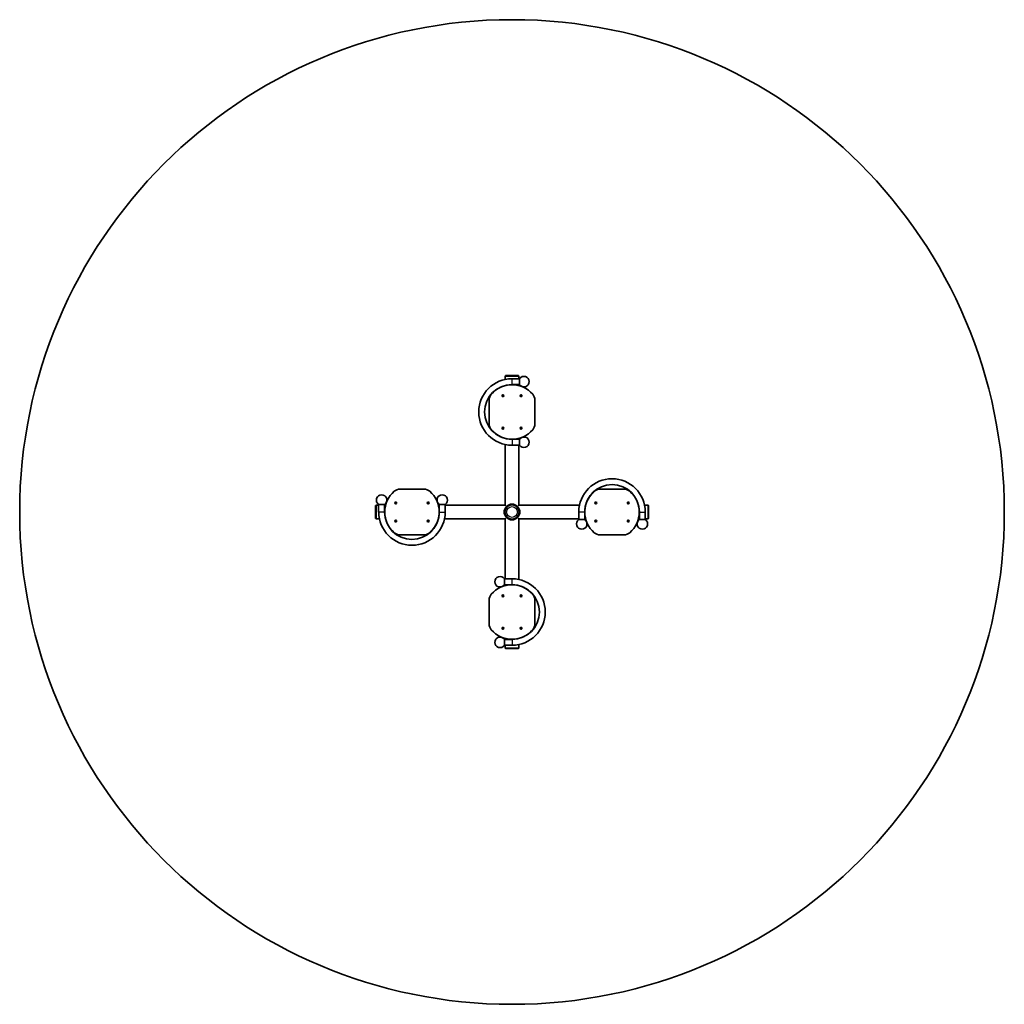
# Model space of a CAD drawing. Units: millimetres. Extents: x -2652 to 2948, y -2695 to 2905.
import ezdxf

# ---------------------------------------------------------------- set-up
doc = ezdxf.new("R2010")
doc.units = ezdxf.units.MM
doc.layers.add('Widoczne (ISO)', color=7, linetype='Continuous', lineweight=35)
doc.layers.add('Widoczne wąskie (ISO)', color=7, linetype='Continuous', lineweight=25)

msp = doc.modelspace()

# ---------------------------------------------------------------- linework, layer by layer
at = {"layer": 'Widoczne (ISO)'}
for p, q in [((186.5, 878.5), (110.4, 878.5)), ((110.4, 859.5), (110.4, 878.5)), ((185.5, 881.5), (111.4, 881.5)), ((111.4, 881.5), (111.4, 878.5)), ((148.5, 863.3), (191.8, 863.3)), ((185.5, 881.5), (185.5, 878.5)), ((186.5, 863.3), (186.5, 878.5)), ((191.8, 863.3), (191.8, 829.6)), ((110.4, 824.1), (110.4, 824.9)), ((148.5, 829.6), (191.8, 829.6)), ((186.5, 824.1), (186.5, 829.6)), ((18.5, 742.2), (18.5, 605.4)), ((94.5, 766.8), (95.4, 767.5)), ((95.2, 765.7), (94.5, 766.3)), ((95.4, 767.5), (95.6, 768.7)), ((95.6, 764.3), (95.4, 765.5)), ((96, 769), (97.2, 768.5)), ((97.1, 764.5), (96, 764.1)), ((98.2, 764.1), (97.1, 764.5)), ((97.2, 768.5), (98.3, 769)), ((98.7, 768.7), (98.9, 767.5)), ((98.9, 765.5), (98.7, 764.3)), ((98.9, 767.5), (99.8, 766.8)), ((99.8, 766.2), (98.9, 765.5)), ((197.2, 766.8), (198.1, 767.5)), ((197.9, 765.7), (197.2, 766.3)), ((198.1, 767.5), (198.3, 768.7)), ((198.3, 764.3), (198.1, 765.5)), ((199.8, 764.5), (198.7, 764.1)), ((198.8, 769), (199.9, 768.5)), ((201, 764.1), (199.8, 764.5)), ((199.9, 768.5), (201, 769)), ((201.4, 768.7), (201.6, 767.5)), ((201.6, 765.5), (201.4, 764.3)), ((201.6, 767.5), (202.5, 766.8)), ((202.5, 766.2), (201.6, 765.5)), ((278.5, 605.4), (278.5, 742.2)), ((94.5, 581.8), (95.4, 582.5)), ((95.2, 580.7), (94.5, 581.3)), ((95.4, 582.5), (95.6, 583.7)), ((95.6, 579.3), (95.4, 580.5)), ((96, 584), (97.2, 583.5)), ((97.1, 579.5), (96, 579.1)), ((98.2, 579), (97.1, 579.5)), ((97.2, 583.5), (98.3, 583.9)), ((98.7, 583.7), (98.9, 582.5)), ((98.9, 580.5), (98.7, 579.3)), ((98.9, 582.5), (99.8, 581.7)), ((99.8, 581.2), (98.9, 580.5)), ((197.2, 581.5), (198, 582.3)), ((198, 580.5), (197.2, 581)), ((198, 582.3), (198.1, 583.5)), ((198.6, 579.2), (198.3, 580.3)), ((198.5, 583.8), (199.6, 583.5)), ((200.1, 579.5), (199, 578.9)), ((199.6, 583.5), (200.7, 584.1)), ((201.2, 579.2), (200.1, 579.5)), ((201.2, 583.8), (201.5, 582.7)), ((201.5, 582.7), (202.5, 582)), ((202.6, 581.5), (201.7, 580.7)), ((201.7, 580.7), (201.7, 579.5)), ((110.4, 523.1), (110.4, 523.5)), ((191.8, 518.3), (148.5, 518.3)), ((186.5, 518.3), (186.5, 523.5)), ((191.8, 518.3), (191.8, 484.6)), ((110.4, 143), (110.4, 488.5)), ((191.8, 484.6), (148.5, 484.6)), ((186.5, 143), (186.5, 484.6)), ((-351.9, 235), (-488.7, 235)), ((785.7, 235), (648.9, 235)), ((-628, 142), (-628, 67.9)), ((-628, 142), (-625, 142)), ((-625, 143), (-625, 66.9)), ((-609.9, 143), (-625, 143)), ((-609.9, 148.3), (-576.2, 148.3)), ((-609.9, 105), (-609.9, 148.3)), ((-576.2, 105), (-576.2, 148.3)), ((-570.6, 143), (-576.2, 143)), ((-515, 156.4), (-515.5, 157.5)), ((-515.5, 155.3), (-515, 156.4)), ((-515.2, 157.9), (-514, 158.1)), ((-514, 154.6), (-515.2, 154.8)), ((-514, 158.1), (-513.3, 159)), ((-513.3, 153.7), (-514, 154.6)), ((-512.2, 154.4), (-512.8, 153.7)), ((-512.7, 159), (-512, 158.1)), ((-512, 158.1), (-510.8, 157.9)), ((-510.8, 154.8), (-512, 154.6)), ((-510.6, 157.5), (-511, 156.3)), ((-511, 156.3), (-510.6, 155.2)), ((-330, 156.1), (-330.6, 157.2)), ((-330.3, 157.7), (-329.2, 158)), ((-330.3, 155), (-330, 156.1)), ((-328.8, 154.5), (-330, 154.6)), ((-329.2, 158), (-328.5, 159)), ((-328, 153.7), (-328.8, 154.5)), ((-328, 159.1), (-327.2, 158.2)), ((-327, 154.5), (-327.5, 153.7)), ((-327.2, 158.2), (-326, 158.2)), ((-325.7, 155.1), (-326.8, 154.8)), ((-325.7, 157.7), (-326, 156.6)), ((-326, 156.6), (-325.4, 155.5)), ((-264.9, 143), (-270, 143)), ((-264.9, 148.3), (-231.2, 148.3)), ((-264.9, 148.3), (-264.9, 105)), ((-231.2, 148.3), (-231.2, 105)), ((110.4, 143), (-231.2, 143)), ((118.3, 135.2), (110.4, 143)), ((110.4, 143), (118.3, 135.2)), ((119.8, 133.7), (118.3, 135.2)), ((118.3, 135.2), (119.8, 133.7)), ((144.7, 146.1), (152.3, 146.1)), ((177.2, 133.7), (178.7, 135.2)), ((178.7, 135.2), (177.2, 133.7)), ((178.7, 135.2), (186.5, 143)), ((186.5, 143), (178.7, 135.2)), ((186.5, 143), (532, 143)), ((566.6, 143), (567, 143)), ((622.5, 155.3), (623, 156.4)), ((623, 156.4), (622.6, 157.5)), ((622.8, 157.9), (624, 158.1)), ((624, 154.6), (622.8, 154.8)), ((624.7, 153.7), (624, 154.6)), ((624.2, 158.3), (624.8, 159)), ((626, 154.6), (625.2, 153.7)), ((625.3, 159), (626, 158.1)), ((626, 158.1), (627.2, 157.9)), ((627.2, 154.8), (626, 154.6)), ((627.5, 157.5), (627, 156.3)), ((627, 156.3), (627.4, 155.2)), ((808, 156.4), (807.6, 157.5)), ((807.6, 155.3), (808, 156.4)), ((807.8, 157.9), (809, 158.1)), ((809, 154.6), (807.8, 154.8)), ((809.7, 153.7), (809, 154.6)), ((809.2, 158.3), (809.8, 159)), ((810.3, 159), (811, 158.1)), ((811, 154.6), (810.3, 153.7)), ((811, 158.1), (812.2, 157.9)), ((812.2, 154.8), (811, 154.6)), ((812.5, 157.5), (812, 156.3)), ((812, 156.3), (812.5, 155.2)), ((867.6, 143), (868.4, 143)), ((903, 143), (922, 143)), ((922, 66.9), (922, 143)), ((925, 142), (922, 142)), ((925, 67.9), (925, 142)), ((-628, 67.9), (-625, 67.9)), ((-606, 66.9), (-625, 66.9)), ((-570.6, 66.9), (-571.4, 66.9)), ((-514, 55.4), (-513.3, 56.3)), ((-512.7, 56.3), (-512, 55.4)), ((-329, 55.4), (-328.2, 56.3)), ((-327.7, 56.3), (-327, 55.4)), ((-269.6, 66.9), (-270, 66.9)), ((110.4, 66.9), (-235, 66.9)), ((110.4, 66.9), (118.3, 74.8)), ((118.3, 74.8), (110.4, 66.9)), ((110.4, 66.9), (110.4, -274.6)), ((118.3, 74.8), (119.8, 76.3)), ((119.8, 76.3), (118.3, 74.8)), ((177.2, 76.3), (178.7, 74.8)), ((178.7, 74.8), (177.2, 76.3)), ((178.7, 74.8), (186.5, 66.9)), ((186.5, 66.9), (178.7, 74.8)), ((186.5, 66.9), (186.5, -278.5)), ((186.5, 66.9), (528.1, 66.9)), ((528.1, 61.7), (528.1, 105)), ((561.8, 61.7), (528.1, 61.7)), ((561.8, 61.7), (561.8, 105)), ((561.8, 66.9), (567, 66.9)), ((624, 55.5), (624.5, 56.3)), ((625, 56.3), (625.8, 55.5)), ((809.2, 55.6), (809.8, 56.3)), ((810.3, 56.3), (811, 55.4)), ((867.6, 66.9), (873.1, 66.9)), ((873.1, 105), (873.1, 61.7)), ((906.8, 61.7), (873.1, 61.7)), ((906.8, 105), (906.8, 61.7)), ((906.8, 66.9), (922, 66.9)), ((925, 67.9), (922, 67.9)), ((-515, 53.7), (-515.5, 54.8)), ((-515.5, 52.5), (-515, 53.7)), ((-515.2, 55.2), (-514, 55.4)), ((-514, 51.9), (-515.2, 52.1)), ((-513.3, 51), (-514, 51.9)), ((-512.2, 51.7), (-512.8, 51)), ((-512, 55.4), (-510.8, 55.2)), ((-510.8, 52.1), (-512, 51.9)), ((-510.6, 54.7), (-511, 53.6)), ((-511, 53.6), (-510.6, 52.5)), ((-330.5, 52.5), (-330, 53.7)), ((-330, 53.7), (-330.4, 54.8)), ((-330.2, 55.2), (-329, 55.4)), ((-329, 51.9), (-330.2, 52.1)), ((-328.3, 51), (-329, 51.9)), ((-327.2, 51.7), (-327.8, 51)), ((-327, 55.4), (-325.8, 55.2)), ((-325.8, 52.1), (-327, 51.9)), ((-325.5, 54.7), (-326, 53.6)), ((-326, 53.6), (-325.6, 52.5)), ((623, 53.4), (622.4, 54.5)), ((622.7, 54.9), (623.8, 55.2)), ((622.7, 52.3), (623, 53.4)), ((624.2, 51.8), (623, 51.8)), ((625, 50.9), (624.2, 51.8)), ((626.2, 52), (625.5, 51)), ((625.8, 55.5), (627, 55.4)), ((627.3, 52.3), (626.2, 52)), ((627.3, 55), (627, 53.9)), ((627, 53.9), (627.6, 52.8)), ((808, 53.7), (807.6, 54.8)), ((807.6, 52.5), (808, 53.7)), ((807.8, 55.2), (809, 55.4)), ((809, 51.9), (807.8, 52.1)), ((809.7, 51), (809, 51.9)), ((811, 51.9), (810.3, 51)), ((811, 55.4), (812.2, 55.2)), ((812.2, 52.1), (811, 51.9)), ((812.5, 54.7), (812, 53.6)), ((812, 53.6), (812.5, 52.5)), ((-488.7, -25), (-351.9, -25)), ((648.9, -25), (785.7, -25)), ((105.2, -308.3), (105.2, -274.6)), ((105.2, -274.6), (148.5, -274.6)), ((105.2, -308.3), (148.5, -308.3)), ((110.4, -308.3), (110.4, -313.5)), ((186.5, -313.1), (186.5, -313.5)), ((94.4, -371.5), (95.3, -370.7)), ((95.5, -372.7), (94.5, -372)), ((95.3, -370.7), (95.3, -369.5)), ((95.8, -373.8), (95.5, -372.7)), ((95.8, -369.2), (96.9, -369.5)), ((97.4, -373.5), (96.3, -374.1)), ((96.9, -369.5), (98, -368.9)), ((98.5, -373.8), (97.4, -373.5)), ((98.4, -369.2), (98.7, -370.3)), ((99, -372.3), (98.9, -373.5)), ((99, -370.5), (99.8, -371)), ((99.8, -371.5), (99, -372.3)), ((197.2, -371.2), (198.1, -370.5)), ((198.1, -372.5), (197.2, -371.7)), ((198.1, -370.5), (198.3, -369.3)), ((198.3, -373.7), (198.1, -372.5)), ((199.8, -373.5), (198.7, -373.9)), ((198.8, -369), (199.9, -369.5)), ((201, -374), (199.8, -373.5)), ((199.9, -369.5), (201, -369.1)), ((201.4, -369.3), (201.6, -370.5)), ((201.6, -372.5), (201.4, -373.7)), ((202.5, -371.8), (201.6, -372.5)), ((201.8, -370.7), (202.5, -371.3)), ((18.5, -395.4), (18.5, -532.2)), ((278.5, -532.2), (278.5, -395.4)), ((94.5, -556.2), (95.4, -555.5)), ((95.4, -557.5), (94.5, -556.8)), ((95.4, -555.5), (95.6, -554.3)), ((95.6, -558.7), (95.4, -557.5)), ((96, -554.1), (97.2, -554.5)), ((97.1, -558.5), (96, -559)), ((98.2, -559), (97.1, -558.5)), ((97.2, -554.5), (98.3, -554.1)), ((98.7, -554.3), (98.9, -555.5)), ((98.9, -557.5), (98.7, -558.7)), ((99.8, -556.8), (98.9, -557.5)), ((99.1, -555.7), (99.8, -556.3)), ((197.2, -556.2), (198.1, -555.5)), ((198.1, -557.5), (197.2, -556.8)), ((198.1, -555.5), (198.3, -554.3)), ((198.3, -558.7), (198.1, -557.5)), ((199.8, -558.5), (198.7, -559)), ((198.8, -554.1), (199.9, -554.5)), ((201, -559), (199.8, -558.5)), ((199.9, -554.5), (201, -554.1)), ((201.4, -554.3), (201.6, -555.5)), ((201.6, -557.5), (201.4, -558.7)), ((202.5, -556.8), (201.6, -557.5)), ((201.8, -555.7), (202.5, -556.3)), ((110.4, -614.1), (110.4, -619.6)), ((186.5, -614.1), (186.5, -614.9)), ((105.2, -653.3), (105.2, -619.6)), ((148.5, -619.6), (105.2, -619.6)), ((148.5, -653.3), (105.2, -653.3)), ((110.4, -653.3), (110.4, -668.5)), ((110.4, -668.5), (186.5, -668.5)), ((111.4, -671.5), (111.4, -668.5)), ((111.4, -671.5), (185.5, -671.5)), ((185.5, -671.5), (185.5, -668.5)), ((186.5, -649.5), (186.5, -668.5))]:
    msp.add_line(p, q, dxfattribs=at)
for centre, radius in [((148.5, 105), 2800), ((97.1, 766.5), 5.25), ((199.9, 766.5), 5.25), ((97.1, 581.5), 5.25), ((199.9, 581.5), 5.25), ((-513, 156.4), 5.25), ((-328, 156.4), 5.25), ((148.5, 105), 40.5), ((625, 156.4), 5.25), ((810, 156.4), 5.25), ((-513, 53.6), 5.25), ((-328, 53.6), 5.25), ((625, 53.6), 5.25), ((810, 53.6), 5.25), ((97.1, -371.5), 5.25), ((199.9, -371.5), 5.25), ((97.1, -556.5), 5.25), ((199.9, -556.5), 5.25)]:
    msp.add_circle(centre, radius, dxfattribs=at)
for centre, radius, start, end in [((148.5, 674), 189.3, 90, 270), ((216.6, 846.5), 30, 214.1711, 145.8289), ((148.5, 674), 155.6, 90, 270), ((148.5, 673.1), 155.7, 40.8209, 139.1791), ((68.5, 742.2), 50, 139.1791, 180), ((95.2, 765.5), 0.189, 7.7661, 94.7182), ((197.9, 765.5), 0.189, 7.7661, 94.7182), ((228.5, 742.2), 50, 0, 40.8209), ((68.5, 605.4), 50, 180, 220.8209), ((148.5, 674.5), 155.7, 220.8209, 319.1791), ((95.2, 580.5), 0.189, 7.7661, 94.7182), ((198.1, 580.3), 0.189, 14.4874, 101.4396), ((228.5, 605.4), 50, 319.1791, 0), ((216.6, 501.5), 30, 214.1711, 145.8289), ((717.5, 105), 189.3, 0, 180), ((-488.7, 185), 50, 90, 130.8209), ((-351.9, 185), 50, 49.1791, 90), ((717.5, 105), 155.6, 0, 180), ((648.9, 185), 50, 90, 130.8209), ((785.7, 185), 50, 49.1791, 90), ((-593, 173.1), 30, 304.1711, 235.8289), ((-419.6, 105), 155.7, 130.8209, 229.1791), ((-421, 105), 155.7, 310.8209, 49.1791), ((-248, 173.1), 30, 304.1711, 235.8289), ((718, 105), 155.7, 130.8209, 229.1791), ((716.6, 105), 155.7, 310.8209, 49.1791), ((-512, 154.4), 0.189, 97.7661, 184.7182), ((-326.8, 154.6), 0.189, 104.4874, 191.4396), ((141.5, 105), 38, 127.5255, 232.4745), ((141.5, 105), 36, 127.1082, 232.8918), ((148.5, 112), 38, 37.5255, 142.4745), ((148.5, 112), 36, 37.1082, 142.8918), ((144.7, 145.1), 0.99, 90, 173.5492), ((152.3, 145.1), 0.99, 6.4508, 90), ((155.5, 105), 36, 307.1082, 52.8918), ((155.5, 105), 38, 307.5255, 52.4745), ((624, 158.3), 0.189, 277.7661, 4.7182), ((809, 158.3), 0.189, 277.7661, 4.7182), ((-420.5, 105), 189.3, 180, 0), ((-420.5, 105), 155.6, 180, 0), ((148.5, 98), 38, 217.5255, 322.4745), ((148.5, 98), 36, 217.1082, 322.8918), ((545, 36.8), 30, 124.1711, 55.8289), ((890, 36.8), 30, 124.1711, 55.8289), ((-512, 51.7), 0.189, 97.7661, 184.7182), ((-327, 51.7), 0.189, 97.7661, 184.7182), ((623.8, 55.4), 0.189, 284.4874, 11.4396), ((809, 55.6), 0.189, 277.7661, 4.7182), ((-488.7, 25), 50, 229.1791, 270), ((-351.9, 25), 50, 270, 310.8209), ((648.9, 25), 50, 229.1791, 270), ((785.7, 25), 50, 270, 310.8209), ((80.3, -291.5), 30, 34.1711, 325.8289), ((148.5, -464), 189.3, 270, 90), ((148.5, -464.5), 155.7, 40.8209, 139.1791), ((148.5, -464), 155.6, 270, 90), ((68.5, -395.4), 50, 139.1791, 180), ((98.9, -370.3), 0.189, 194.4874, 281.4396), ((201.8, -370.5), 0.189, 187.7661, 274.7182), ((228.5, -395.4), 50, 0, 40.8209), ((68.5, -532.2), 50, 180, 220.8209), ((99.1, -555.5), 0.189, 187.7661, 274.7182), ((201.8, -555.5), 0.189, 187.7661, 274.7182), ((228.5, -532.2), 50, 319.1791, 0), ((148.5, -463.1), 155.7, 220.8209, 319.1791), ((80.3, -636.5), 30, 34.1711, 325.8289)]:
    msp.add_arc(centre, radius, start, end, dxfattribs=at)
for points in [[(94.1, 766.5), (94.2, 766.6), (94.4, 766.7), (94.5, 766.8)], [(94.5, 766.3), (94.4, 766.4), (94.2, 766.5), (94.1, 766.5)], [(95.6, 768.7), (95.6, 768.9), (95.6, 769), (95.7, 769.1)], [(95.6, 763.9), (95.6, 764.1), (95.6, 764.2), (95.6, 764.3)], [(96, 764.1), (95.9, 764), (95.7, 764), (95.6, 763.9)], [(95.7, 769.1), (95.8, 769.1), (95.9, 769), (96, 769)], [(98.6, 763.9), (98.5, 764), (98.4, 764), (98.2, 764.1)], [(98.3, 769), (98.4, 769), (98.5, 769.1), (98.7, 769.1)], [(98.7, 764.3), (98.7, 764.2), (98.6, 764), (98.6, 763.9)], [(98.7, 769.1), (98.7, 769), (98.7, 768.8), (98.7, 768.7)], [(99.8, 766.8), (99.9, 766.7), (100, 766.6), (100.1, 766.5)], [(100.1, 766.5), (100, 766.4), (99.9, 766.3), (99.8, 766.2)], [(196.9, 766.5), (197, 766.6), (197.1, 766.7), (197.2, 766.8)], [(197.2, 766.3), (197.1, 766.4), (197, 766.5), (196.9, 766.5)], [(198.3, 768.7), (198.3, 768.9), (198.4, 769), (198.4, 769.1)], [(198.3, 763.9), (198.3, 764.1), (198.3, 764.2), (198.3, 764.3)], [(198.7, 764.1), (198.6, 764), (198.5, 764), (198.3, 763.9)], [(198.4, 769.1), (198.5, 769.1), (198.6, 769), (198.8, 769)], [(201, 769), (201.1, 769), (201.3, 769.1), (201.4, 769.1)], [(201.3, 763.9), (201.2, 764), (201.1, 764), (201, 764.1)], [(201.4, 764.3), (201.4, 764.2), (201.4, 764), (201.3, 763.9)], [(201.4, 769.1), (201.4, 769), (201.4, 768.8), (201.4, 768.7)], [(202.5, 766.8), (202.6, 766.7), (202.8, 766.6), (202.9, 766.5)], [(202.9, 766.5), (202.8, 766.4), (202.6, 766.3), (202.5, 766.2)], [(94.1, 581.5), (94.2, 581.6), (94.4, 581.7), (94.5, 581.8)], [(94.5, 581.3), (94.4, 581.4), (94.2, 581.4), (94.1, 581.5)], [(95.6, 583.7), (95.6, 583.8), (95.6, 584), (95.7, 584.1)], [(95.6, 578.9), (95.6, 579.1), (95.6, 579.2), (95.6, 579.3)], [(96, 579.1), (95.9, 579), (95.7, 579), (95.6, 578.9)], [(95.7, 584.1), (95.8, 584.1), (95.9, 584), (96, 584)], [(98.6, 578.9), (98.5, 578.9), (98.4, 579), (98.2, 579)], [(98.3, 583.9), (98.4, 584), (98.5, 584), (98.7, 584.1)], [(98.7, 579.3), (98.7, 579.2), (98.6, 579), (98.6, 578.9)], [(98.7, 584.1), (98.7, 583.9), (98.7, 583.8), (98.7, 583.7)], [(99.8, 581.7), (99.9, 581.6), (100, 581.6), (100.1, 581.5)], [(100.1, 581.5), (100, 581.4), (99.9, 581.3), (99.8, 581.2)], [(196.9, 581.2), (197, 581.3), (197.1, 581.4), (197.2, 581.5)], [(197.2, 581), (197.1, 581), (197, 581.1), (196.9, 581.2)], [(198.1, 583.9), (198.2, 583.9), (198.4, 583.8), (198.5, 583.8)], [(198.1, 583.5), (198.1, 583.6), (198.1, 583.8), (198.1, 583.9)], [(198.7, 578.8), (198.6, 578.9), (198.6, 579), (198.6, 579.2)], [(199, 578.9), (198.9, 578.9), (198.8, 578.8), (198.7, 578.8)], [(200.7, 584.1), (200.8, 584.1), (200.9, 584.2), (201.1, 584.2)], [(201.1, 584.2), (201.1, 584.1), (201.1, 584), (201.2, 583.8)], [(201.6, 579.1), (201.5, 579.1), (201.4, 579.2), (201.2, 579.2)], [(201.7, 579.5), (201.6, 579.4), (201.6, 579.2), (201.6, 579.1)], [(202.5, 582), (202.6, 582), (202.7, 581.9), (202.8, 581.8)], [(202.8, 581.8), (202.7, 581.7), (202.6, 581.6), (202.6, 581.5)], [(-515.6, 157.9), (-515.5, 157.9), (-515.3, 157.9), (-515.2, 157.9)], [(-515.5, 157.5), (-515.5, 157.6), (-515.6, 157.8), (-515.6, 157.9)], [(-515.6, 154.9), (-515.6, 155), (-515.5, 155.1), (-515.5, 155.3)], [(-515.2, 154.8), (-515.4, 154.8), (-515.5, 154.9), (-515.6, 154.9)], [(-513.3, 159), (-513.2, 159.1), (-513.1, 159.3), (-513, 159.4)], [(-513, 153.4), (-513.1, 153.5), (-513.2, 153.6), (-513.3, 153.7)], [(-513, 159.4), (-512.9, 159.3), (-512.8, 159.1), (-512.7, 159)], [(-512.8, 153.7), (-512.9, 153.6), (-513, 153.5), (-513, 153.4)], [(-510.8, 157.9), (-510.7, 157.9), (-510.5, 157.9), (-510.4, 157.8)], [(-510.4, 154.8), (-510.6, 154.8), (-510.7, 154.8), (-510.8, 154.8)], [(-510.4, 157.8), (-510.5, 157.7), (-510.5, 157.6), (-510.6, 157.5)], [(-510.6, 155.2), (-510.5, 155.1), (-510.5, 155), (-510.4, 154.8)], [(-330.7, 157.6), (-330.6, 157.6), (-330.5, 157.6), (-330.3, 157.7)], [(-330.6, 157.2), (-330.6, 157.3), (-330.7, 157.4), (-330.7, 157.6)], [(-330.4, 154.6), (-330.4, 154.7), (-330.3, 154.9), (-330.3, 155)], [(-330, 154.6), (-330.1, 154.6), (-330.3, 154.6), (-330.4, 154.6)], [(-328.5, 159), (-328.5, 159.1), (-328.4, 159.2), (-328.3, 159.3)], [(-328.3, 159.3), (-328.2, 159.2), (-328.1, 159.1), (-328, 159.1)], [(-327.7, 153.4), (-327.8, 153.5), (-327.9, 153.6), (-328, 153.7)], [(-327.5, 153.7), (-327.5, 153.6), (-327.6, 153.5), (-327.7, 153.4)], [(-326, 158.2), (-325.9, 158.1), (-325.7, 158.1), (-325.6, 158.1)], [(-325.6, 158.1), (-325.6, 158), (-325.7, 157.9), (-325.7, 157.7)], [(-325.3, 155.2), (-325.4, 155.1), (-325.5, 155.1), (-325.7, 155.1)], [(-325.4, 155.5), (-325.4, 155.4), (-325.3, 155.3), (-325.3, 155.2)], [(622.4, 157.9), (622.6, 157.9), (622.7, 157.9), (622.8, 157.9)], [(622.6, 157.5), (622.5, 157.6), (622.5, 157.8), (622.4, 157.9)], [(622.4, 154.9), (622.4, 155), (622.5, 155.1), (622.5, 155.3)], [(622.8, 154.8), (622.7, 154.8), (622.5, 154.9), (622.4, 154.9)], [(625, 153.4), (624.9, 153.5), (624.8, 153.6), (624.7, 153.7)], [(624.8, 159), (624.9, 159.1), (624.9, 159.3), (625, 159.4)], [(625, 159.4), (625.1, 159.3), (625.2, 159.1), (625.3, 159)], [(625.2, 153.7), (625.1, 153.6), (625.1, 153.5), (625, 153.4)], [(627.2, 157.9), (627.3, 157.9), (627.5, 157.9), (627.6, 157.8)], [(627.6, 154.8), (627.4, 154.8), (627.3, 154.8), (627.2, 154.8)], [(627.4, 155.2), (627.5, 155.1), (627.5, 155), (627.6, 154.8)], [(627.6, 157.8), (627.6, 157.7), (627.5, 157.6), (627.5, 157.5)], [(807.4, 157.9), (807.6, 157.9), (807.7, 157.9), (807.8, 157.9)], [(807.6, 157.5), (807.5, 157.6), (807.5, 157.8), (807.4, 157.9)], [(807.4, 154.9), (807.5, 155), (807.5, 155.1), (807.6, 155.3)], [(807.8, 154.8), (807.7, 154.8), (807.5, 154.9), (807.4, 154.9)], [(810, 153.4), (809.9, 153.5), (809.8, 153.6), (809.7, 153.7)], [(809.8, 159), (809.9, 159.1), (810, 159.3), (810, 159.4)], [(810, 159.4), (810.1, 159.3), (810.2, 159.1), (810.3, 159)], [(810.3, 153.7), (810.2, 153.6), (810.1, 153.5), (810, 153.4)], [(812.2, 157.9), (812.4, 157.9), (812.5, 157.9), (812.6, 157.8)], [(812.6, 154.8), (812.5, 154.8), (812.3, 154.8), (812.2, 154.8)], [(812.6, 157.8), (812.6, 157.7), (812.5, 157.6), (812.5, 157.5)], [(812.5, 155.2), (812.5, 155.1), (812.6, 155), (812.6, 154.8)], [(-513.3, 56.3), (-513.2, 56.4), (-513.1, 56.5), (-513, 56.6)], [(-513, 56.6), (-512.9, 56.5), (-512.8, 56.4), (-512.7, 56.3)], [(-328.2, 56.3), (-328.1, 56.4), (-328.1, 56.5), (-328, 56.6)], [(-328, 56.6), (-327.9, 56.5), (-327.8, 56.4), (-327.7, 56.3)], [(624.5, 56.3), (624.5, 56.4), (624.6, 56.5), (624.7, 56.6)], [(624.7, 56.6), (624.8, 56.5), (624.9, 56.4), (625, 56.3)], [(809.8, 56.3), (809.9, 56.4), (810, 56.5), (810, 56.6)], [(810, 56.6), (810.1, 56.5), (810.2, 56.4), (810.3, 56.3)], [(-515.6, 55.2), (-515.5, 55.2), (-515.3, 55.2), (-515.2, 55.2)], [(-515.5, 54.8), (-515.5, 54.9), (-515.6, 55), (-515.6, 55.2)], [(-515.6, 52.2), (-515.6, 52.3), (-515.5, 52.4), (-515.5, 52.5)], [(-515.2, 52.1), (-515.4, 52.1), (-515.5, 52.1), (-515.6, 52.2)], [(-513, 50.6), (-513.1, 50.7), (-513.2, 50.9), (-513.3, 51)], [(-512.8, 51), (-512.9, 50.9), (-513, 50.7), (-513, 50.6)], [(-510.8, 55.2), (-510.7, 55.2), (-510.5, 55.1), (-510.4, 55.1)], [(-510.4, 52.1), (-510.6, 52.1), (-510.7, 52.1), (-510.8, 52.1)], [(-510.4, 55.1), (-510.5, 55), (-510.5, 54.9), (-510.6, 54.7)], [(-510.6, 52.5), (-510.5, 52.4), (-510.5, 52.2), (-510.4, 52.1)], [(-330.6, 55.2), (-330.4, 55.2), (-330.3, 55.2), (-330.2, 55.2)], [(-330.4, 54.8), (-330.5, 54.9), (-330.5, 55), (-330.6, 55.2)], [(-330.6, 52.2), (-330.6, 52.3), (-330.5, 52.4), (-330.5, 52.5)], [(-330.2, 52.1), (-330.3, 52.1), (-330.5, 52.1), (-330.6, 52.2)], [(-328, 50.6), (-328.1, 50.7), (-328.2, 50.9), (-328.3, 51)], [(-327.8, 51), (-327.9, 50.9), (-327.9, 50.7), (-328, 50.6)], [(-325.8, 55.2), (-325.7, 55.2), (-325.5, 55.1), (-325.4, 55.1)], [(-325.4, 52.1), (-325.6, 52.1), (-325.7, 52.1), (-325.8, 52.1)], [(-325.6, 52.5), (-325.5, 52.4), (-325.5, 52.2), (-325.4, 52.1)], [(-325.4, 55.1), (-325.4, 55), (-325.5, 54.9), (-325.5, 54.7)], [(622.3, 54.8), (622.4, 54.9), (622.5, 54.9), (622.7, 54.9)], [(622.4, 54.5), (622.4, 54.6), (622.3, 54.7), (622.3, 54.8)], [(622.6, 51.9), (622.6, 52), (622.7, 52.1), (622.7, 52.3)], [(623, 51.8), (622.9, 51.9), (622.7, 51.9), (622.6, 51.9)], [(625.3, 50.7), (625.2, 50.8), (625.1, 50.9), (625, 50.9)], [(625.5, 51), (625.5, 50.9), (625.4, 50.8), (625.3, 50.7)], [(627, 55.4), (627.1, 55.4), (627.3, 55.4), (627.4, 55.4)], [(627.4, 55.4), (627.4, 55.3), (627.3, 55.1), (627.3, 55)], [(627.7, 52.4), (627.6, 52.4), (627.5, 52.4), (627.3, 52.3)], [(627.6, 52.8), (627.6, 52.7), (627.7, 52.6), (627.7, 52.4)], [(807.4, 55.2), (807.6, 55.2), (807.7, 55.2), (807.8, 55.2)], [(807.6, 54.8), (807.5, 54.9), (807.5, 55), (807.4, 55.2)], [(807.4, 52.2), (807.5, 52.3), (807.5, 52.4), (807.6, 52.5)], [(807.8, 52.1), (807.7, 52.1), (807.5, 52.1), (807.4, 52.2)], [(810, 50.6), (809.9, 50.7), (809.8, 50.9), (809.7, 51)], [(810.3, 51), (810.2, 50.9), (810.1, 50.7), (810, 50.6)], [(812.2, 55.2), (812.4, 55.2), (812.5, 55.1), (812.6, 55.1)], [(812.6, 52.1), (812.5, 52.1), (812.3, 52.1), (812.2, 52.1)], [(812.6, 55.1), (812.6, 55), (812.5, 54.9), (812.5, 54.7)], [(812.5, 52.5), (812.5, 52.4), (812.6, 52.2), (812.6, 52.1)], [(94.2, -371.8), (94.3, -371.7), (94.4, -371.6), (94.4, -371.5)], [(94.5, -372), (94.4, -372), (94.3, -371.9), (94.2, -371.8)], [(95.3, -369.5), (95.4, -369.4), (95.4, -369.2), (95.4, -369.1)], [(95.4, -369.1), (95.5, -369.1), (95.6, -369.2), (95.8, -369.2)], [(95.9, -374.2), (95.9, -374.1), (95.9, -374), (95.8, -373.8)], [(96.3, -374.1), (96.2, -374.1), (96.1, -374.2), (95.9, -374.2)], [(98, -368.9), (98.1, -368.9), (98.2, -368.8), (98.3, -368.8)], [(98.3, -368.8), (98.4, -368.9), (98.4, -369), (98.4, -369.2)], [(98.9, -373.9), (98.8, -373.9), (98.6, -373.8), (98.5, -373.8)], [(98.9, -373.5), (98.9, -373.6), (98.9, -373.8), (98.9, -373.9)], [(99.8, -371), (99.9, -371), (100, -371.1), (100.1, -371.2)], [(100.1, -371.2), (100, -371.3), (99.9, -371.4), (99.8, -371.5)], [(196.9, -371.5), (197, -371.4), (197.1, -371.3), (197.2, -371.2)], [(197.2, -371.7), (197.1, -371.6), (197, -371.6), (196.9, -371.5)], [(198.3, -369.3), (198.3, -369.2), (198.4, -369), (198.4, -368.9)], [(198.3, -374.1), (198.3, -373.9), (198.3, -373.8), (198.3, -373.7)], [(198.7, -373.9), (198.6, -374), (198.5, -374), (198.3, -374.1)], [(198.4, -368.9), (198.5, -368.9), (198.6, -369), (198.8, -369)], [(201, -369.1), (201.1, -369), (201.3, -369), (201.4, -368.9)], [(201.3, -374.1), (201.2, -374.1), (201.1, -374), (201, -374)], [(201.4, -373.7), (201.4, -373.8), (201.4, -374), (201.3, -374.1)], [(201.4, -368.9), (201.4, -369.1), (201.4, -369.2), (201.4, -369.3)], [(202.5, -371.3), (202.6, -371.4), (202.8, -371.4), (202.9, -371.5)], [(202.9, -371.5), (202.8, -371.6), (202.6, -371.7), (202.5, -371.8)], [(94.1, -556.5), (94.2, -556.4), (94.4, -556.3), (94.5, -556.2)], [(94.5, -556.8), (94.4, -556.7), (94.2, -556.6), (94.1, -556.5)], [(95.6, -554.3), (95.6, -554.2), (95.6, -554), (95.7, -553.9)], [(95.6, -559.1), (95.6, -559), (95.6, -558.8), (95.6, -558.7)], [(96, -559), (95.9, -559), (95.7, -559.1), (95.6, -559.1)], [(95.7, -553.9), (95.8, -554), (95.9, -554), (96, -554.1)], [(98.6, -559.1), (98.5, -559.1), (98.4, -559), (98.2, -559)], [(98.3, -554.1), (98.4, -554), (98.5, -554), (98.7, -553.9)], [(98.7, -558.7), (98.7, -558.9), (98.6, -559), (98.6, -559.1)], [(98.7, -553.9), (98.7, -554.1), (98.7, -554.2), (98.7, -554.3)], [(99.8, -556.3), (99.9, -556.4), (100, -556.5), (100.1, -556.5)], [(100.1, -556.5), (100, -556.6), (99.9, -556.7), (99.8, -556.8)], [(196.9, -556.5), (197, -556.4), (197.1, -556.3), (197.2, -556.2)], [(197.2, -556.8), (197.1, -556.7), (197, -556.6), (196.9, -556.5)], [(198.3, -554.3), (198.3, -554.2), (198.4, -554), (198.4, -553.9)], [(198.3, -559.1), (198.3, -559), (198.3, -558.8), (198.3, -558.7)], [(198.7, -559), (198.6, -559), (198.5, -559.1), (198.3, -559.1)], [(198.4, -553.9), (198.5, -554), (198.6, -554), (198.8, -554.1)], [(201, -554.1), (201.1, -554), (201.3, -554), (201.4, -553.9)], [(201.3, -559.1), (201.2, -559.1), (201.1, -559), (201, -559)], [(201.4, -558.7), (201.4, -558.9), (201.4, -559), (201.3, -559.1)], [(201.4, -553.9), (201.4, -554.1), (201.4, -554.2), (201.4, -554.3)], [(202.5, -556.3), (202.6, -556.4), (202.8, -556.5), (202.9, -556.5)], [(202.9, -556.5), (202.8, -556.6), (202.6, -556.7), (202.5, -556.8)]]:
    msp.add_open_spline(points, degree=3, dxfattribs=at)
at = {"layer": 'Widoczne wąskie (ISO)'}
for p, q in [((148.5, 829.6), (148.5, 863.3)), ((148.5, 518.3), (148.5, 484.6)), ((-576.2, 105), (-609.9, 105)), ((-264.9, 105), (-231.2, 105)), ((561.8, 105), (528.1, 105)), ((873.1, 105), (906.8, 105)), ((148.5, -308.3), (148.5, -274.6)), ((148.5, -619.6), (148.5, -653.3))]:
    msp.add_line(p, q, dxfattribs=at)
msp.add_circle((148.5, 105), 30.5, dxfattribs=at)
for centre, start, end in [((97.1, 766.5), 124.9215, 174.0867), ((97.1, 766.5), 184.9215, 234.0867), ((97.1, 766.5), 64.9215, 114.0867), ((97.1, 766.5), 244.9215, 294.0867), ((97.1, 766.5), 4.9215, 54.0867), ((97.1, 766.5), 304.9215, 354.0867), ((199.9, 766.5), 124.9215, 174.0867), ((199.9, 766.5), 184.9215, 234.0867), ((199.9, 766.5), 244.9215, 294.0867), ((199.9, 766.5), 64.9215, 114.0867), ((199.9, 766.5), 4.9215, 54.0867), ((199.9, 766.5), 304.9215, 354.0867), ((97.1, 581.5), 124.9215, 174.0867), ((97.1, 581.5), 184.9215, 234.0867), ((97.1, 581.5), 64.9215, 114.0867), ((97.1, 581.5), 244.9215, 294.0867), ((97.1, 581.5), 4.9215, 54.0867), ((97.1, 581.5), 304.9215, 354.0867), ((199.9, 581.5), 131.6429, 180.808), ((199.9, 581.5), 191.6429, 240.808), ((199.9, 581.5), 71.6429, 120.808), ((199.9, 581.5), 251.6429, 300.808), ((199.9, 581.5), 11.6429, 60.808), ((199.9, 581.5), 311.6429, 0.808), ((-513, 156.4), 154.9215, 204.0867), ((-513, 156.4), 94.9215, 144.0867), ((-513, 156.4), 214.9215, 264.0867), ((-513, 156.4), 274.9215, 324.0867), ((-513, 156.4), 34.9215, 84.0867), ((-513, 156.4), 334.9215, 24.0867), ((-328, 156.4), 161.6429, 210.808), ((-328, 156.4), 101.6429, 150.808), ((-328, 156.4), 221.6429, 270.808), ((-328, 156.4), 41.6429, 90.808), ((-328, 156.4), 281.6429, 330.808), ((-328, 156.4), 341.6429, 30.808), ((625, 156.4), 154.9215, 204.0867), ((625, 156.4), 94.9215, 144.0867), ((625, 156.4), 214.9215, 264.0867), ((625, 156.4), 274.9215, 324.0867), ((625, 156.4), 34.9215, 84.0867), ((625, 156.4), 334.9215, 24.0867), ((810, 156.4), 154.9215, 204.0867), ((810, 156.4), 94.9215, 144.0867), ((810, 156.4), 214.9215, 264.0867), ((810, 156.4), 34.9215, 84.0867), ((810, 156.4), 274.9215, 324.0867), ((810, 156.4), 334.9215, 24.0867), ((-513, 53.6), 94.9215, 144.0867), ((-513, 53.6), 34.9215, 84.0867), ((-328, 53.6), 94.9215, 144.0867), ((-328, 53.6), 34.9215, 84.0867), ((625, 53.6), 101.6429, 150.808), ((625, 53.6), 41.6429, 90.808), ((810, 53.6), 94.9215, 144.0867), ((810, 53.6), 34.9215, 84.0867), ((-513, 53.6), 154.9215, 204.0867), ((-513, 53.6), 214.9215, 264.0867), ((-513, 53.6), 274.9215, 324.0867), ((-513, 53.6), 334.9215, 24.0867), ((-328, 53.6), 154.9215, 204.0867), ((-328, 53.6), 214.9215, 264.0867), ((-328, 53.6), 274.9215, 324.0867), ((-328, 53.6), 334.9215, 24.0867), ((625, 53.6), 161.6429, 210.808), ((625, 53.6), 221.6429, 270.808), ((625, 53.6), 281.6429, 330.808), ((625, 53.6), 341.6429, 30.808), ((810, 53.6), 154.9215, 204.0867), ((810, 53.6), 214.9215, 264.0867), ((810, 53.6), 274.9215, 324.0867), ((810, 53.6), 334.9215, 24.0867), ((97.1, -371.5), 131.6429, 180.808), ((97.1, -371.5), 191.6429, 240.808), ((97.1, -371.5), 71.6429, 120.808), ((97.1, -371.5), 251.6429, 300.808), ((97.1, -371.5), 11.6429, 60.808), ((97.1, -371.5), 311.6429, 0.808), ((199.9, -371.5), 124.9215, 174.0867), ((199.9, -371.5), 184.9215, 234.0867), ((199.9, -371.5), 244.9215, 294.0867), ((199.9, -371.5), 64.9215, 114.0867), ((199.9, -371.5), 4.9215, 54.0867), ((199.9, -371.5), 304.9215, 354.0867), ((97.1, -556.5), 124.9215, 174.0867), ((97.1, -556.5), 184.9215, 234.0867), ((97.1, -556.5), 64.9215, 114.0867), ((97.1, -556.5), 244.9215, 294.0867), ((97.1, -556.5), 4.9215, 54.0867), ((97.1, -556.5), 304.9215, 354.0867), ((199.9, -556.5), 124.9215, 174.0867), ((199.9, -556.5), 184.9215, 234.0867), ((199.9, -556.5), 244.9215, 294.0867), ((199.9, -556.5), 64.9215, 114.0867), ((199.9, -556.5), 4.9215, 54.0867), ((199.9, -556.5), 304.9215, 354.0867)]:
    msp.add_arc(centre, 2.69, start, end, dxfattribs=at)

doc.saveas('drawing.dxf')
